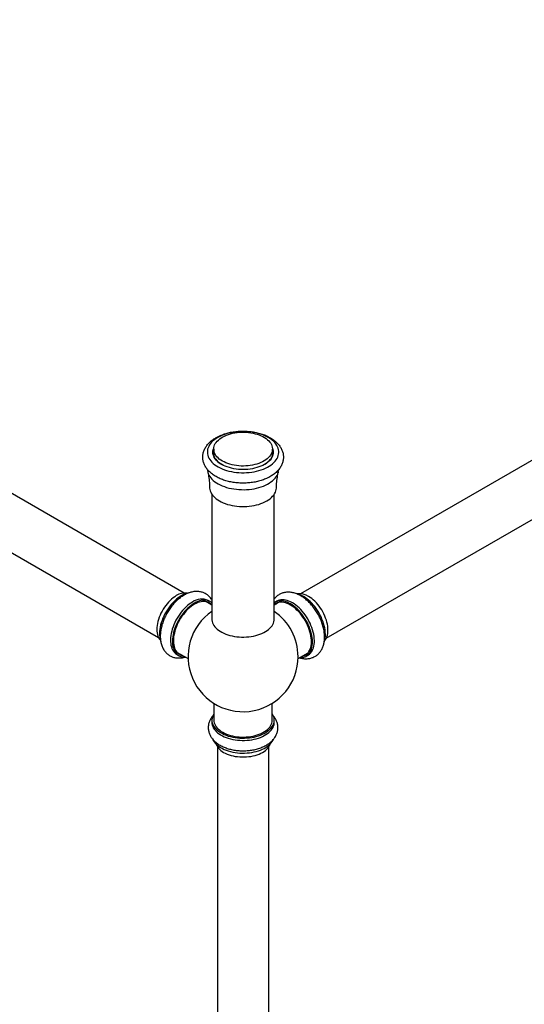
# Model space of a CAD drawing. Units: millimetres. Extents: x 120 to 2465, y 153 to 3444.
# Drawn here: x 1574 to 1849, y 694 to 1231 of the extents above; entities that cross this region are included whole.
import ezdxf

# ---------------------------------------------------------------- set-up
doc = ezdxf.new("R2010")
doc.units = ezdxf.units.MM
doc.header["$LTSCALE"] = 12

msp = doc.modelspace()

# ---------------------------------------------------------------- linework, layer by layer
at = {"color": 7, "linetype": 'Continuous', "lineweight": 25}
for p, q in [((2269.7, 1230.89), (1727.44, 917.85)), ((1741.44, 893.6), (2283.7, 1206.64)), ((1663.93, 918.26), (1350.1, 1099.43)), ((1336.1, 1075.18), (1649.93, 894.01)), ((1680.03, 996.75), (1680.03, 993.48)), ((1680.04, 993.25), (1680.03, 993.48)), ((1712.03, 993.48), (1712.03, 996.75)), ((1712.03, 993.48), (1712.03, 993.25)), ((1679.03, 972.09), (1679.03, 904.07)), ((1713.03, 904.07), (1713.03, 972.09)), ((1675.76, 913.61), (1676.05, 913.45)), ((1679.03, 911.73), (1676.05, 913.45)), ((1678.02, 913.59), (1676.96, 914.2)), ((1715.31, 913.04), (1713.03, 911.73)), ((1714.41, 913.79), (1713.34, 913.18)), ((1715.6, 913.2), (1715.31, 913.04)), ((1660.15, 885.91), (1659.87, 886.09)), ((1660.15, 885.91), (1666.05, 882.51)), ((1659.96, 884.75), (1661.02, 884.14)), ((1726.02, 882.51), (1731.21, 885.5)), ((1730.34, 883.73), (1731.4, 884.35)), ((1731.21, 885.5), (1731.49, 885.68)), ((1680.13, 858.12), (1680.13, 848.22)), ((1711.93, 848.22), (1711.93, 858.12)), ((1679.03, 848.95), (1679.03, 847.73)), ((1713.03, 847.73), (1713.03, 848.95)), ((1682.03, 834.41), (1682.03, 395.7)), ((1710.03, 395.7), (1710.03, 834.41))]:
    msp.add_line(p, q, dxfattribs=at)
at = {"color": 7, "linetype": 'Continuous', "lineweight": 25, "flags": 128}
for points in [[(1682.25, 1003.07), (1681.29, 1002.48), (1680.4, 1001.84), (1679.6, 1001.18), (1678.89, 1000.48), (1678.26, 999.75), (1677.73, 998.99), (1677.29, 998.22), (1676.95, 997.43), (1676.71, 996.63), (1676.57, 995.82), (1676.54, 995.01), (1676.6, 994.2), (1676.76, 993.39), (1677.03, 992.59), (1677.39, 991.81), (1677.86, 991.04), (1678.41, 990.29), (1679.06, 989.57), (1679.8, 988.88), (1680.62, 988.22), (1681.52, 987.6), (1682.5, 987.01), (1683.55, 986.47), (1684.66, 985.97), (1685.83, 985.52), (1687.06, 985.12), (1688.33, 984.77), (1689.64, 984.48), (1690.99, 984.24), (1692.36, 984.06), (1693.75, 983.93), (1695.15, 983.87), (1696.56, 983.86), (1697.97, 983.91), (1699.36, 984.02), (1700.74, 984.19), (1702.09, 984.41), (1703.42, 984.69), (1704.7, 985.03), (1705.94, 985.42), (1707.12, 985.85), (1708.25, 986.34), (1709.32, 986.87), (1710.31, 987.45), (1711.23, 988.06), (1712.07, 988.71), (1712.83, 989.4), (1713.5, 990.11), (1714.08, 990.85), (1714.57, 991.61), (1714.96, 992.4), (1715.25, 993.19), (1715.44, 994), (1715.53, 994.81), (1715.51, 995.62), (1715.4, 996.43), (1715.19, 997.23), (1714.87, 998.03), (1714.46, 998.8), (1713.95, 999.56), (1713.34, 1000.3), (1712.65, 1001), (1711.87, 1001.68), (1711.01, 1002.32), (1710.07, 1002.93), (1709.06, 1003.49), (1707.98, 1004.01), (1706.83, 1004.49), (1705.63, 1004.91), (1704.38, 1005.29), (1703.09, 1005.61), (1701.76, 1005.87), (1700.4, 1006.08), (1699.02, 1006.24), (1697.62, 1006.33), (1696.21, 1006.37), (1694.8, 1006.35), (1693.4, 1006.27), (1692.01, 1006.13), (1690.65, 1005.93), (1689.31, 1005.68), (1688.01, 1005.37), (1686.75, 1005.01), (1685.53, 1004.6), (1684.37, 1004.14), (1683.28, 1003.63), (1682.25, 1003.07)], [(1684.72, 990.21), (1683.86, 990.75), (1683.07, 991.33), (1682.37, 991.94), (1681.75, 992.59), (1681.22, 993.25), (1680.79, 993.94), (1680.45, 994.65), (1680.21, 995.37), (1680.07, 996.1), (1680.04, 996.84), (1680.1, 997.57), (1680.26, 998.3), (1680.53, 999.02), (1680.89, 999.72), (1681.35, 1000.41), (1681.9, 1001.07), (1682.54, 1001.7), (1683.26, 1002.31), (1684.07, 1002.88), (1684.95, 1003.41), (1685.9, 1003.89), (1686.92, 1004.34), (1687.99, 1004.73), (1689.11, 1005.07), (1690.28, 1005.36), (1691.49, 1005.6), (1692.72, 1005.78), (1693.97, 1005.91), (1695.24, 1005.97), (1696.51, 1005.98), (1697.78, 1005.93), (1699.04, 1005.82), (1700.28, 1005.65), (1701.49, 1005.43), (1702.67, 1005.15), (1703.8, 1004.82), (1704.89, 1004.44), (1705.92, 1004.01), (1706.89, 1003.53), (1707.79, 1003.01), (1708.61, 1002.45), (1709.36, 1001.86), (1710.02, 1001.23), (1710.59, 1000.58), (1711.08, 999.9), (1711.46, 999.2), (1711.75, 998.48), (1711.94, 997.75), (1712.03, 997.02), (1712.01, 996.29), (1711.9, 995.56), (1711.69, 994.83), (1711.37, 994.12), (1710.96, 993.42), (1710.46, 992.75), (1709.86, 992.1), (1709.18, 991.48), (1708.42, 990.9), (1707.57, 990.35), (1706.65, 989.84), (1705.67, 989.37), (1704.62, 988.95), (1703.52, 988.58), (1702.38, 988.27), (1701.19, 988), (1699.97, 987.79), (1698.73, 987.64), (1697.46, 987.55), (1696.19, 987.51), (1694.92, 987.53), (1693.66, 987.61), (1692.41, 987.75), (1691.18, 987.94), (1689.99, 988.2), (1688.83, 988.5), (1687.72, 988.86), (1686.66, 989.26), (1685.66, 989.72), (1684.72, 990.21)], [(1711.97, 997.59), (1712.08, 997.34), (1712.33, 996.6), (1712.48, 995.86), (1712.53, 995.11), (1712.48, 994.37), (1712.33, 993.62), (1712.08, 992.89), (1711.73, 992.17), (1711.28, 991.47), (1710.74, 990.79), (1710.1, 990.14), (1709.38, 989.51), (1708.58, 988.93), (1707.7, 988.38), (1706.75, 987.87), (1705.73, 987.41), (1704.66, 986.99), (1703.53, 986.63), (1702.35, 986.31), (1701.13, 986.05), (1699.89, 985.85), (1698.62, 985.7), (1697.33, 985.62), (1696.03, 985.59), (1694.74, 985.62), (1693.45, 985.7), (1692.18, 985.85), (1690.94, 986.05), (1689.72, 986.31), (1688.54, 986.63), (1687.41, 986.99), (1686.34, 987.41), (1685.32, 987.87), (1684.37, 988.38), (1683.49, 988.93), (1682.69, 989.51), (1681.97, 990.14), (1681.33, 990.79), (1680.79, 991.47), (1680.34, 992.17), (1679.99, 992.89), (1679.74, 993.62), (1679.59, 994.37), (1679.53, 995.11), (1679.59, 995.86), (1679.74, 996.6), (1679.99, 997.34), (1680.1, 997.59)], [(1680.03, 996.55), (1679.96, 996.3), (1679.82, 995.56), (1679.79, 994.82), (1679.85, 994.07), (1680.02, 993.33), (1680.28, 992.6), (1680.65, 991.89), (1681.12, 991.19), (1681.67, 990.52), (1682.32, 989.87), (1683.06, 989.26), (1683.88, 988.68), (1684.45, 988.33)], [(1680.03, 995.12), (1679.96, 994.87), (1679.83, 994.19)], [(1707.61, 988.33), (1707.97, 988.54), (1708.81, 989.11), (1709.57, 989.72), (1710.24, 990.35), (1710.82, 991.02), (1711.31, 991.71), (1711.7, 992.42), (1712, 993.15), (1712.19, 993.88), (1712.28, 994.63), (1712.26, 995.37), (1712.15, 996.12), (1712.03, 996.55)], [(1712.24, 994.19), (1712.15, 994.69), (1712.03, 995.12)], [(1676.54, 985.63), (1676.6, 984.96), (1676.76, 984.15), (1677.03, 983.35), (1677.39, 982.57), (1677.86, 981.8), (1678.41, 981.05), (1679.06, 980.33), (1679.8, 979.64), (1680.62, 978.98), (1681.52, 978.36), (1682.5, 977.77), (1683.55, 977.23), (1684.66, 976.73), (1685.83, 976.28), (1687.06, 975.88), (1688.33, 975.53), (1689.64, 975.24), (1690.99, 975), (1692.36, 974.82), (1693.75, 974.69), (1695.15, 974.63), (1696.56, 974.62), (1697.97, 974.67), (1699.36, 974.78), (1700.74, 974.95), (1702.09, 975.17), (1703.42, 975.45), (1704.7, 975.79), (1705.94, 976.17), (1707.12, 976.61), (1708.25, 977.1), (1709.32, 977.63), (1710.31, 978.21), (1711.23, 978.82), (1712.07, 979.47), (1712.83, 980.16), (1713.5, 980.87), (1714.08, 981.61), (1714.57, 982.37), (1714.96, 983.16), (1715.25, 983.95), (1715.44, 984.76), (1715.53, 985.57), (1715.53, 985.63)], [(1677.78, 975.92), (1677.8, 975.53), (1677.9, 974.74), (1678.1, 973.97), (1678.41, 973.2), (1678.81, 972.44), (1679.31, 971.71), (1679.9, 971), (1680.58, 970.32), (1681.35, 969.67), (1682.2, 969.05), (1683.13, 968.47), (1684.13, 967.94), (1685.2, 967.45), (1686.32, 967), (1687.51, 966.61), (1688.74, 966.27), (1690.01, 965.98), (1691.31, 965.75), (1692.64, 965.57), (1693.99, 965.45), (1695.35, 965.4), (1696.72, 965.4), (1698.08, 965.45), (1699.43, 965.57), (1700.76, 965.75), (1702.06, 965.98), (1703.33, 966.27), (1704.56, 966.61), (1705.74, 967), (1706.87, 967.45), (1707.94, 967.94), (1708.94, 968.47), (1709.87, 969.05), (1710.72, 969.67), (1711.49, 970.32), (1712.17, 971), (1712.76, 971.71), (1713.26, 972.44), (1713.66, 973.2), (1713.97, 973.97), (1714.17, 974.74), (1714.27, 975.53), (1714.28, 975.92)], [(1659.62, 916.83), (1658.74, 916.28), (1657.87, 915.65), (1657.01, 914.95), (1656.17, 914.18), (1655.36, 913.34), (1654.57, 912.44), (1653.82, 911.48), (1653.1, 910.48), (1652.43, 909.44), (1651.81, 908.37), (1651.25, 907.27), (1650.74, 906.15), (1650.29, 905.02), (1649.91, 903.89), (1649.59, 902.76), (1649.34, 901.65), (1649.16, 900.56), (1649.05, 899.49), (1649.01, 898.46), (1649.05, 897.47), (1649.16, 896.52), (1649.34, 895.64), (1649.59, 894.81), (1649.91, 894.05), (1650.29, 893.36), (1650.74, 892.75), (1650.84, 892.64)], [(1662.45, 916.83), (1661.52, 916.25), (1660.59, 915.59), (1659.67, 914.85), (1658.78, 914.05), (1657.9, 913.17), (1657.05, 912.24), (1656.24, 911.25), (1655.46, 910.2), (1654.72, 909.12), (1654.03, 908), (1653.39, 906.85), (1652.8, 905.67), (1652.28, 904.48), (1651.81, 903.28), (1651.41, 902.07), (1651.07, 900.87), (1650.81, 899.69), (1650.61, 898.52), (1650.48, 897.38), (1650.43, 896.28), (1650.45, 895.21), (1650.54, 894.19), (1650.7, 893.23), (1650.93, 892.32), (1651.06, 891.92)], [(1668.46, 913.36), (1667.53, 912.78), (1666.6, 912.12), (1665.69, 911.38), (1664.79, 910.58), (1663.91, 909.7), (1663.06, 908.77), (1662.25, 907.78), (1661.47, 906.73), (1660.73, 905.65), (1660.04, 904.53), (1659.4, 903.38), (1658.82, 902.2), (1658.29, 901.01), (1657.82, 899.81), (1657.42, 898.6), (1657.08, 897.4), (1656.82, 896.22), (1656.62, 895.05), (1656.49, 893.91), (1656.44, 892.81), (1656.46, 891.74), (1656.55, 890.72), (1656.71, 889.76), (1656.94, 888.85), (1657.24, 888), (1657.61, 887.23), (1658.05, 886.53), (1658.54, 885.9), (1659.1, 885.36), (1659.71, 884.9), (1659.96, 884.75)], [(1669.52, 912.75), (1668.59, 912.17), (1667.66, 911.51), (1666.75, 910.77), (1665.85, 909.96), (1664.97, 909.09), (1664.12, 908.15), (1663.31, 907.16), (1662.53, 906.12), (1661.79, 905.04), (1661.1, 903.92), (1660.46, 902.76), (1659.88, 901.59), (1659.35, 900.4), (1658.88, 899.19), (1658.48, 897.99), (1658.14, 896.79), (1657.88, 895.61), (1657.68, 894.44), (1657.55, 893.3), (1657.5, 892.2), (1657.52, 891.13), (1657.61, 890.11), (1657.77, 889.14), (1658, 888.24), (1658.3, 887.39), (1658.67, 886.62), (1659.11, 885.91), (1659.6, 885.29), (1660.16, 884.75), (1660.77, 884.29), (1661.44, 883.92), (1662.15, 883.64), (1662.91, 883.45), (1663.71, 883.36), (1664.54, 883.36), (1664.58, 883.36)], [(1679.03, 912.84), (1678.57, 913.22), (1677.94, 913.63), (1677.24, 913.96), (1676.51, 914.19), (1675.73, 914.33), (1674.91, 914.38), (1674.06, 914.34), (1673.19, 914.2), (1672.29, 913.97), (1671.38, 913.65), (1670.45, 913.24), (1669.52, 912.75)], [(1679.03, 911.79), (1678.89, 911.95), (1678.34, 912.46), (1677.72, 912.89), (1677.06, 913.23), (1676.35, 913.48), (1675.59, 913.63), (1674.8, 913.7), (1673.97, 913.67), (1673.11, 913.54), (1672.23, 913.33), (1671.34, 913.02), (1670.43, 912.62), (1669.52, 912.13)], [(1721.84, 912.34), (1720.91, 912.83), (1719.99, 913.24), (1719.07, 913.56), (1718.17, 913.79), (1717.3, 913.93), (1716.45, 913.98), (1715.63, 913.93), (1714.85, 913.78), (1714.12, 913.55), (1713.43, 913.23), (1713.03, 912.99)], [(1721.84, 911.72), (1720.93, 912.21), (1720.02, 912.61), (1719.13, 912.92), (1718.25, 913.13), (1717.39, 913.26), (1716.57, 913.29), (1715.77, 913.23), (1715.02, 913.07), (1714.3, 912.82), (1713.64, 912.48), (1713.03, 912.06)], [(1722.9, 912.95), (1721.97, 913.45), (1721.05, 913.86), (1720.13, 914.18), (1719.23, 914.41), (1718.36, 914.54), (1717.51, 914.59), (1716.69, 914.54), (1715.91, 914.4), (1715.18, 914.16), (1714.49, 913.84), (1714.41, 913.79)], [(1731.4, 884.35), (1731.65, 884.5), (1732.26, 884.95), (1732.82, 885.49), (1733.31, 886.12), (1733.75, 886.82), (1734.12, 887.6), (1734.42, 888.44), (1734.65, 889.35), (1734.81, 890.31), (1734.91, 891.33), (1734.92, 892.4), (1734.87, 893.51), (1734.74, 894.64), (1734.55, 895.81), (1734.28, 897), (1733.94, 898.19), (1733.54, 899.4), (1733.07, 900.6), (1732.55, 901.79), (1731.96, 902.97), (1731.32, 904.12), (1730.63, 905.24), (1729.89, 906.33), (1729.12, 907.37), (1728.3, 908.36), (1727.45, 909.29), (1726.57, 910.17), (1725.68, 910.98), (1724.76, 911.71), (1723.84, 912.37), (1722.9, 912.95)], [(1740.3, 891.5), (1740.43, 891.91), (1740.66, 892.82), (1740.83, 893.78), (1740.92, 894.8), (1740.93, 895.87), (1740.88, 896.98), (1740.75, 898.11), (1740.56, 899.28), (1740.29, 900.47), (1739.95, 901.66), (1739.55, 902.87), (1739.08, 904.07), (1738.56, 905.26), (1737.97, 906.44), (1737.33, 907.59), (1736.64, 908.71), (1735.9, 909.8), (1735.13, 910.84), (1734.31, 911.83), (1733.46, 912.76), (1732.59, 913.64), (1731.69, 914.44), (1730.77, 915.18), (1729.85, 915.84), (1728.91, 916.42)], [(1740.52, 892.23), (1740.62, 892.35), (1741.07, 892.96), (1741.46, 893.64), (1741.78, 894.4), (1742.03, 895.23), (1742.21, 896.12), (1742.31, 897.06), (1742.35, 898.05), (1742.31, 899.08), (1742.21, 900.15), (1742.03, 901.24), (1741.78, 902.36), (1741.46, 903.48), (1741.07, 904.62), (1740.62, 905.74), (1740.11, 906.86), (1739.55, 907.96), (1738.93, 909.04), (1738.26, 910.08), (1737.54, 911.08), (1736.79, 912.03), (1736, 912.93), (1735.19, 913.77), (1734.35, 914.54), (1733.49, 915.24), (1732.62, 915.87), (1731.74, 916.42)], [(1669.52, 912.13), (1668.61, 911.56), (1667.7, 910.91), (1666.8, 910.19), (1665.92, 909.39), (1665.07, 908.53), (1664.24, 907.6), (1663.45, 906.62), (1662.69, 905.6), (1661.98, 904.52), (1661.31, 903.42), (1660.7, 902.28), (1660.14, 901.12), (1659.64, 899.95), (1659.21, 898.77), (1658.84, 897.59), (1658.53, 896.42), (1658.3, 895.27), (1658.14, 894.14), (1658.05, 893.03), (1658.03, 891.97), (1658.08, 890.95), (1658.21, 889.98), (1658.41, 889.06), (1658.68, 888.21), (1659.01, 887.42), (1659.42, 886.71), (1659.89, 886.07), (1660.41, 885.51), (1661, 885.04), (1661.64, 884.66), (1662.33, 884.36), (1663.06, 884.16), (1663.25, 884.13)], [(1726.79, 882.95), (1726.82, 882.95), (1727.65, 882.95), (1728.45, 883.05), (1729.21, 883.23), (1729.92, 883.51), (1730.59, 883.88), (1731.2, 884.34), (1731.76, 884.88), (1732.25, 885.51), (1732.69, 886.21), (1733.06, 886.98), (1733.36, 887.83), (1733.59, 888.74), (1733.75, 889.7), (1733.84, 890.72), (1733.86, 891.79), (1733.81, 892.89), (1733.68, 894.03), (1733.48, 895.2), (1733.22, 896.38), (1732.88, 897.58), (1732.48, 898.79), (1732.01, 899.99), (1731.49, 901.18), (1730.9, 902.35), (1730.26, 903.51), (1729.57, 904.63), (1728.83, 905.71), (1728.06, 906.76), (1727.24, 907.75), (1726.39, 908.68), (1725.51, 909.56), (1724.62, 910.36), (1723.7, 911.1), (1722.78, 911.76), (1721.84, 912.34)], [(1728.12, 883.72), (1728.3, 883.75), (1729.03, 883.96), (1729.72, 884.25), (1730.36, 884.63), (1730.95, 885.11), (1731.48, 885.66), (1731.94, 886.3), (1732.35, 887.01), (1732.68, 887.8), (1732.95, 888.65), (1733.15, 889.57), (1733.28, 890.54), (1733.33, 891.56), (1733.31, 892.63), (1733.22, 893.73), (1733.06, 894.86), (1732.83, 896.01), (1732.52, 897.18), (1732.15, 898.36), (1731.72, 899.54), (1731.22, 900.71), (1730.66, 901.87), (1730.05, 903.01), (1729.38, 904.12), (1728.67, 905.19), (1727.92, 906.22), (1727.12, 907.2), (1726.29, 908.12), (1725.44, 908.98), (1724.56, 909.78), (1723.66, 910.51), (1722.76, 911.16), (1721.84, 911.72)], [(1679.03, 904.07), (1679.05, 903.59), (1679.17, 902.83), (1679.39, 902.08), (1679.7, 901.35), (1680.12, 900.62), (1680.63, 899.92), (1681.23, 899.24), (1681.92, 898.6), (1682.7, 897.98), (1683.56, 897.4), (1684.49, 896.87), (1685.49, 896.37), (1686.56, 895.92), (1687.68, 895.52), (1688.85, 895.17), (1690.07, 894.88), (1691.32, 894.64), (1692.6, 894.46), (1693.9, 894.33), (1695.21, 894.27), (1696.53, 894.26), (1697.84, 894.31), (1699.15, 894.42), (1700.43, 894.59), (1701.69, 894.81), (1702.92, 895.1), (1704.1, 895.43), (1705.24, 895.82), (1706.32, 896.25), (1707.34, 896.74), (1708.29, 897.27), (1709.16, 897.83), (1709.96, 898.44), (1710.67, 899.08), (1711.3, 899.75), (1711.83, 900.45), (1712.27, 901.16), (1712.61, 901.9), (1712.85, 902.65), (1713, 903.4), (1713.03, 904.07)], [(1680.13, 852.42), (1679.9, 852.04), (1679.53, 851.31), (1679.26, 850.56), (1679.1, 849.81), (1679.04, 849.05), (1679.07, 848.29), (1679.21, 847.53), (1679.46, 846.78), (1679.8, 846.05), (1680.24, 845.33), (1680.77, 844.63), (1681.4, 843.96), (1682.11, 843.32), (1682.91, 842.72), (1683.78, 842.15), (1684.73, 841.62), (1685.75, 841.14), (1686.83, 840.7), (1687.97, 840.31), (1689.15, 839.98), (1690.38, 839.7), (1691.63, 839.47), (1692.92, 839.3), (1694.22, 839.19), (1695.54, 839.14), (1696.86, 839.15), (1698.17, 839.22), (1699.47, 839.34), (1700.75, 839.52), (1702, 839.76), (1703.22, 840.06), (1704.39, 840.41), (1705.51, 840.81), (1706.58, 841.25), (1707.58, 841.75), (1708.51, 842.29), (1709.37, 842.87), (1710.15, 843.48), (1710.84, 844.13), (1711.44, 844.8), (1711.95, 845.51), (1712.37, 846.23), (1712.68, 846.97), (1712.9, 847.72), (1713.01, 848.48), (1713.03, 849.24), (1712.94, 850), (1712.75, 850.75), (1712.46, 851.49), (1712.06, 852.22), (1711.93, 852.42)], [(1680.13, 849.68), (1680.12, 849.59), (1680.09, 848.86), (1680.15, 848.13), (1680.31, 847.4), (1680.57, 846.69), (1680.94, 845.99), (1681.39, 845.3), (1681.94, 844.64), (1682.58, 844.01), (1683.3, 843.41), (1684.1, 842.84), (1684.98, 842.31), (1685.93, 841.83), (1686.94, 841.39), (1688.01, 840.99), (1689.13, 840.65), (1690.3, 840.36), (1691.5, 840.12), (1692.73, 839.94), (1693.98, 839.82), (1695.24, 839.76), (1696.51, 839.75), (1697.78, 839.8), (1699.03, 839.91), (1700.26, 840.07), (1701.47, 840.3), (1702.65, 840.57), (1703.78, 840.9), (1704.86, 841.28), (1705.89, 841.71), (1706.86, 842.19), (1707.75, 842.71), (1708.57, 843.26), (1709.32, 843.86), (1709.98, 844.48), (1710.55, 845.13), (1711.03, 845.81), (1711.41, 846.51), (1711.7, 847.22), (1711.89, 847.95), (1711.98, 848.68), (1711.96, 849.41), (1711.93, 849.68)], [(1679.03, 847.73), (1679.07, 847.06), (1679.21, 846.3), (1679.46, 845.56), (1679.8, 844.82), (1680.24, 844.1), (1680.77, 843.41), (1681.4, 842.74), (1682.11, 842.1), (1682.91, 841.49), (1683.78, 840.92), (1684.73, 840.4), (1685.75, 839.91), (1686.83, 839.48), (1687.97, 839.09), (1689.15, 838.75), (1690.38, 838.47), (1691.63, 838.25), (1692.92, 838.08), (1694.22, 837.97), (1695.54, 837.92), (1696.86, 837.92), (1698.17, 837.99), (1699.47, 838.12), (1700.75, 838.3), (1702, 838.54), (1703.22, 838.83), (1704.39, 839.18), (1705.51, 839.58), (1706.58, 840.03), (1707.58, 840.52), (1708.51, 841.06), (1709.37, 841.64), (1710.15, 842.26), (1710.84, 842.9), (1711.44, 843.58), (1711.95, 844.28), (1712.37, 845), (1712.68, 845.74), (1712.9, 846.49), (1713.01, 847.25), (1713.03, 847.73)], [(1679.53, 838.44), (1679.8, 837.88), (1680.24, 837.16), (1680.77, 836.47), (1681.4, 835.8), (1682.11, 835.16), (1682.91, 834.55), (1683.78, 833.98), (1684.73, 833.46), (1685.75, 832.97), (1686.83, 832.54), (1687.97, 832.15), (1689.15, 831.81), (1690.38, 831.53), (1691.63, 831.31), (1692.92, 831.14), (1694.22, 831.03), (1695.54, 830.98), (1696.86, 830.98), (1698.17, 831.05), (1699.47, 831.18), (1700.75, 831.36), (1702, 831.6), (1703.22, 831.89), (1704.39, 832.24), (1705.51, 832.64), (1706.58, 833.09), (1707.58, 833.58), (1708.51, 834.12), (1709.37, 834.7), (1710.15, 835.31), (1710.84, 835.96), (1711.44, 836.64), (1711.95, 837.34), (1712.37, 838.06), (1712.58, 838.53)], [(1681.3, 835.89), (1681.35, 835.74), (1681.66, 835.05), (1682.06, 834.37), (1682.56, 833.72), (1683.15, 833.09), (1683.83, 832.49), (1684.59, 831.92), (1685.43, 831.4), (1686.34, 830.91), (1687.32, 830.47), (1688.36, 830.08), (1689.45, 829.74), (1690.58, 829.45), (1691.75, 829.22), (1692.96, 829.05), (1694.18, 828.93), (1695.41, 828.87), (1696.65, 828.87), (1697.89, 828.93), (1699.11, 829.05), (1700.31, 829.22), (1701.49, 829.45), (1702.62, 829.74), (1703.71, 830.08), (1704.75, 830.47), (1705.73, 830.91), (1706.64, 831.4), (1707.48, 831.92), (1708.24, 832.49), (1708.92, 833.09), (1709.51, 833.72), (1710.01, 834.37), (1710.41, 835.05), (1710.72, 835.74), (1710.77, 835.89)]]:
    msp.add_lwpolyline(points, dxfattribs=at)
at = {"color": 7, "linetype": 'Continuous', "lineweight": 25}
for centre, radius, start, end in [((1664.33, 909.71), 8.54, 81.6425, 123.4866), ((1668.7, 906.39), 12.17, 101.1208, 120.93), ((1673.44, 906.36), 8.59, 65.8436, 125.4668), ((1673.31, 908.8), 5.76, 39.8025, 51.3356), ((1718.05, 908.39), 5.76, 128.6644, 140.1975), ((1722.73, 906.16), 11.98, 58.915, 79.1819), ((1727.03, 909.3), 8.54, 56.5134, 98.3575), ((1696.03, 883.56), 30, 124.5181, 0), ((1696.03, 883.56), 30, 0, 55.4819), ((1662.82, 890.64), 5.79, 248.7004, 260.1722), ((1728.54, 890.24), 5.79, 279.8278, 291.2996)]:
    msp.add_arc(centre, radius, start, end, dxfattribs=at)
for points, knots in [([(1681.2, 1002.96), (1681.01, 1002.84), (1680.47, 1002.52), (1679.61, 1001.95), (1678.67, 1001.23), (1677.8, 1000.46), (1677.01, 999.66), (1676.31, 998.81), (1675.7, 997.93), (1675.18, 997.03), (1674.76, 996.11), (1674.43, 995.18), (1674.2, 994.24), (1674.06, 993.29), (1674.02, 992.35), (1674.07, 991.41), (1674.21, 990.48), (1674.43, 989.57), (1674.74, 988.67), (1675.14, 987.79), (1675.63, 986.92), (1676.2, 986.08), (1676.86, 985.27), (1677.6, 984.48), (1678.42, 983.73), (1679.31, 983.01), (1680.29, 982.34), (1681.33, 981.71), (1682.43, 981.12), (1683.59, 980.59), (1684.79, 980.11), (1686.04, 979.67), (1687.33, 979.3), (1688.65, 978.97), (1690, 978.71), (1691.38, 978.49), (1692.77, 978.34), (1694.17, 978.23), (1695.58, 978.19), (1696.99, 978.2), (1698.39, 978.26), (1699.79, 978.38), (1701.18, 978.56), (1702.54, 978.79), (1703.88, 979.08), (1705.19, 979.42), (1706.47, 979.82), (1707.71, 980.27), (1708.9, 980.77), (1710.04, 981.33), (1711.14, 981.94), (1712.17, 982.59), (1713.13, 983.3), (1714.02, 984.05), (1714.83, 984.85), (1715.56, 985.69), (1716.2, 986.55), (1716.75, 987.45), (1717.2, 988.36), (1717.55, 989.29), (1717.81, 990.23), (1717.98, 991.18), (1718.05, 992.12), (1718.03, 993.06), (1717.91, 993.99), (1717.71, 994.91), (1717.43, 995.82), (1717.05, 996.7), (1716.59, 997.57), (1716.05, 998.42), (1715.41, 999.24), (1714.7, 1000.04), (1713.9, 1000.8), (1713.03, 1001.53), (1712.08, 1002.22), (1711.06, 1002.86), (1709.97, 1003.46), (1708.83, 1004.01), (1707.64, 1004.51), (1706.4, 1004.95), (1705.12, 1005.35), (1703.81, 1005.68), (1702.46, 1005.97), (1701.1, 1006.2), (1699.71, 1006.37), (1698.31, 1006.49), (1696.91, 1006.55), (1695.5, 1006.56), (1694.09, 1006.51), (1692.69, 1006.4), (1691.3, 1006.24), (1689.93, 1006.03), (1688.58, 1005.76), (1687.26, 1005.43), (1685.97, 1005.05), (1684.72, 1004.62), (1683.52, 1004.13), (1682.38, 1003.6), (1681.62, 1003.2), (1681.24, 1002.98), (1681.2, 1002.96)], [0, 0, 0, 0, 0.005803, 0.016586, 0.027372, 0.03812, 0.048793, 0.059354, 0.069767, 0.080006, 0.090059, 0.099931, 0.10964, 0.119218, 0.1287, 0.138132, 0.147548, 0.156987, 0.166492, 0.176101, 0.185845, 0.195747, 0.205817, 0.216052, 0.226436, 0.236942, 0.247538, 0.258194, 0.268879, 0.279571, 0.290252, 0.300914, 0.311555, 0.322174, 0.332771, 0.34335, 0.353914, 0.364468, 0.375015, 0.385561, 0.396109, 0.406663, 0.417227, 0.427808, 0.438408, 0.449033, 0.459686, 0.47037, 0.481087, 0.491836, 0.502612, 0.513408, 0.5242, 0.534962, 0.545662, 0.556259, 0.566719, 0.577012, 0.58712, 0.597044, 0.606798, 0.61641, 0.625917, 0.635359, 0.644777, 0.654205, 0.663686, 0.673261, 0.682962, 0.692816, 0.702837, 0.713024, 0.723366, 0.73384, 0.744413, 0.755054, 0.765733, 0.776425, 0.78711, 0.797779, 0.808427, 0.819052, 0.829655, 0.840239, 0.850807, 0.861364, 0.871912, 0.882458, 0.893005, 0.903556, 0.914117, 0.924693, 0.935287, 0.945904, 0.956548, 0.967223, 0.97793, 0.98867, 0.998841, 1, 1, 1, 1]), ([(1676.74, 984.21), (1676.8, 983.98), (1677, 983.23), (1677.26, 981.89), (1677.53, 980.21), (1677.7, 978.49), (1677.78, 977.05), (1677.78, 976.2), (1677.77, 975.92)], [0, 0, 0, 0, 0.088414, 0.289359, 0.49268, 0.697628, 0.90348, 1, 1, 1, 1]), ([(1714.29, 975.92), (1714.29, 976.32), (1714.29, 977.29), (1714.4, 978.84), (1714.59, 980.55), (1714.87, 982.22), (1715.12, 983.44), (1715.29, 984.08), (1715.33, 984.21)], [0, 0, 0, 0, 0.138847, 0.344341, 0.548503, 0.750727, 0.950411, 1, 1, 1, 1]), ([(1679.03, 914.4), (1678.97, 914.52), (1678.74, 914.93), (1678.27, 915.56), (1677.64, 916.29), (1676.95, 916.93), (1676.22, 917.5), (1675.44, 917.98), (1674.61, 918.38), (1673.76, 918.7), (1672.87, 918.93), (1671.96, 919.08), (1671.02, 919.15), (1670.06, 919.13), (1669.08, 919.03), (1668.08, 918.84), (1667.07, 918.57), (1666.05, 918.2), (1665.04, 917.76), (1664.3, 917.38), (1663.91, 917.15), (1663.84, 917.11)], [0, 0, 0, 0, 0.023596, 0.081603, 0.13839, 0.194116, 0.249004, 0.303307, 0.357298, 0.411193, 0.465244, 0.519724, 0.574882, 0.630936, 0.688046, 0.746302, 0.805699, 0.866135, 0.927427, 0.986948, 1, 1, 1, 1]), ([(1727.53, 916.7), (1727.34, 916.81), (1726.81, 917.11), (1725.91, 917.54), (1724.85, 917.97), (1723.79, 918.31), (1722.73, 918.55), (1721.68, 918.7), (1720.65, 918.75), (1719.65, 918.7), (1718.69, 918.57), (1717.76, 918.34), (1716.88, 918.03), (1716.04, 917.63), (1715.26, 917.16), (1714.52, 916.62), (1713.85, 916), (1713.35, 915.47), (1713.1, 915.13), (1713.03, 915.04)], [0, 0, 0, 0, 0.037186, 0.105494, 0.173787, 0.241651, 0.308773, 0.37485, 0.439651, 0.503063, 0.5651, 0.62589, 0.685641, 0.744609, 0.803082, 0.861341, 0.919609, 0.978184, 1, 1, 1, 1]), ([(1663.84, 917.11), (1663.65, 917), (1663.12, 916.69), (1662.27, 916.12), (1661.29, 915.38), (1660.33, 914.58), (1659.41, 913.71), (1658.51, 912.79), (1657.65, 911.81), (1656.83, 910.79), (1656.05, 909.73), (1655.31, 908.63), (1654.62, 907.49), (1653.98, 906.33), (1653.4, 905.14), (1652.86, 903.93), (1652.39, 902.71), (1651.97, 901.48), (1651.62, 900.24), (1651.33, 899.01), (1651.11, 897.77), (1650.95, 896.54), (1650.87, 895.33), (1650.87, 894.14), (1650.94, 892.97), (1651.09, 891.83), (1651.33, 890.73), (1651.64, 889.69), (1652.03, 888.7), (1652.49, 887.78), (1653.02, 886.93), (1653.62, 886.15), (1654.27, 885.45), (1654.98, 884.84), (1655.73, 884.3), (1656.53, 883.85), (1657.36, 883.48), (1658.23, 883.19), (1659.12, 882.98), (1660.05, 882.86), (1660.99, 882.83), (1661.96, 882.87), (1662.95, 883.01), (1663.78, 883.18), (1664.29, 883.34), (1664.46, 883.39)], [0, 0, 0, 0, 0.013585, 0.038372, 0.063125, 0.087843, 0.112503, 0.137096, 0.161626, 0.186098, 0.210524, 0.234919, 0.259297, 0.283674, 0.308065, 0.332482, 0.356943, 0.381464, 0.40606, 0.430745, 0.45553, 0.48042, 0.505409, 0.53048, 0.555587, 0.580646, 0.605559, 0.630212, 0.654492, 0.678312, 0.701624, 0.724429, 0.74677, 0.768721, 0.790375, 0.811836, 0.83321, 0.854576, 0.876044, 0.897718, 0.919694, 0.942051, 0.964844, 0.988094, 1, 1, 1, 1]), ([(1726.86, 882.99), (1726.87, 882.99), (1727.23, 882.86), (1727.94, 882.7), (1729, 882.51), (1730.03, 882.42), (1731.04, 882.43), (1732.02, 882.54), (1732.96, 882.73), (1733.86, 883.01), (1734.72, 883.38), (1735.52, 883.82), (1736.27, 884.34), (1736.97, 884.93), (1737.61, 885.59), (1738.19, 886.31), (1738.71, 887.09), (1739.17, 887.94), (1739.56, 888.85), (1739.89, 889.81), (1740.15, 890.83), (1740.34, 891.9), (1740.46, 893.02), (1740.5, 894.17), (1740.47, 895.36), (1740.36, 896.56), (1740.19, 897.79), (1739.94, 899.02), (1739.63, 900.26), (1739.25, 901.49), (1738.82, 902.72), (1738.32, 903.94), (1737.77, 905.14), (1737.16, 906.32), (1736.51, 907.48), (1735.8, 908.6), (1735.05, 909.69), (1734.25, 910.74), (1733.42, 911.74), (1732.55, 912.7), (1731.64, 913.61), (1730.7, 914.45), (1729.73, 915.24), (1728.75, 915.94), (1728.01, 916.42), (1727.61, 916.65), (1727.53, 916.7)], [0, 0, 0, 0, 0.000586, 0.02529, 0.04965, 0.073568, 0.096987, 0.119895, 0.142325, 0.164344, 0.186041, 0.207517, 0.228882, 0.250216, 0.271624, 0.293212, 0.315078, 0.337306, 0.359958, 0.383065, 0.406622, 0.430583, 0.454874, 0.479401, 0.504071, 0.528801, 0.553518, 0.578188, 0.602796, 0.627338, 0.651818, 0.676244, 0.70063, 0.72499, 0.749339, 0.773694, 0.798066, 0.822471, 0.846927, 0.871447, 0.896049, 0.920745, 0.945542, 0.970444, 0.994003, 1, 1, 1, 1]), ([(1679.63, 851.42), (1679.59, 851.37), (1679.3, 851.06), (1678.84, 850.45), (1678.29, 849.59), (1677.85, 848.71), (1677.5, 847.81), (1677.24, 846.9), (1677.09, 845.99), (1677.02, 845.08), (1677.05, 844.17), (1677.17, 843.27), (1677.37, 842.39), (1677.66, 841.53), (1678.04, 840.68), (1678.5, 839.86), (1679.05, 839.06), (1679.68, 838.29), (1680.39, 837.55), (1681.18, 836.85), (1682.05, 836.18), (1682.99, 835.56), (1684, 834.98), (1685.07, 834.46), (1686.19, 833.98), (1687.35, 833.57), (1688.55, 833.21), (1689.78, 832.9), (1691.05, 832.65), (1692.33, 832.46), (1693.62, 832.33), (1694.93, 832.25), (1696.24, 832.23), (1697.55, 832.27), (1698.85, 832.36), (1700.15, 832.52), (1701.42, 832.72), (1702.67, 832.99), (1703.9, 833.31), (1705.09, 833.69), (1706.25, 834.13), (1707.36, 834.62), (1708.42, 835.17), (1709.43, 835.78), (1710.37, 836.44), (1711.24, 837.15), (1712.04, 837.91), (1712.75, 838.71), (1713.36, 839.55), (1713.89, 840.41), (1714.31, 841.3), (1714.64, 842.2), (1714.87, 843.11), (1715.01, 844.02), (1715.05, 844.93), (1715, 845.84), (1714.86, 846.73), (1714.64, 847.61), (1714.32, 848.47), (1713.93, 849.31), (1713.44, 850.12), (1712.96, 850.81), (1712.62, 851.21), (1712.48, 851.37)], [0, 0, 0, 0, 0.003492, 0.020772, 0.037705, 0.054264, 0.070457, 0.086323, 0.101918, 0.117314, 0.132588, 0.147811, 0.163047, 0.178374, 0.193869, 0.209599, 0.225617, 0.241959, 0.258636, 0.275627, 0.292887, 0.310353, 0.327952, 0.345619, 0.363296, 0.380946, 0.398553, 0.416112, 0.433623, 0.451094, 0.468531, 0.485947, 0.503352, 0.520759, 0.538177, 0.555618, 0.573095, 0.590618, 0.608201, 0.625852, 0.643579, 0.661384, 0.67926, 0.697189, 0.715123, 0.732997, 0.750731, 0.768238, 0.785442, 0.802288, 0.81876, 0.834872, 0.850669, 0.866211, 0.881571, 0.896828, 0.912047, 0.927297, 0.942657, 0.958201, 0.973994, 0.990086, 1, 1, 1, 1])]:
    msp.add_open_spline(points, degree=3, knots=knots, dxfattribs=at)

doc.saveas('drawing.dxf')
